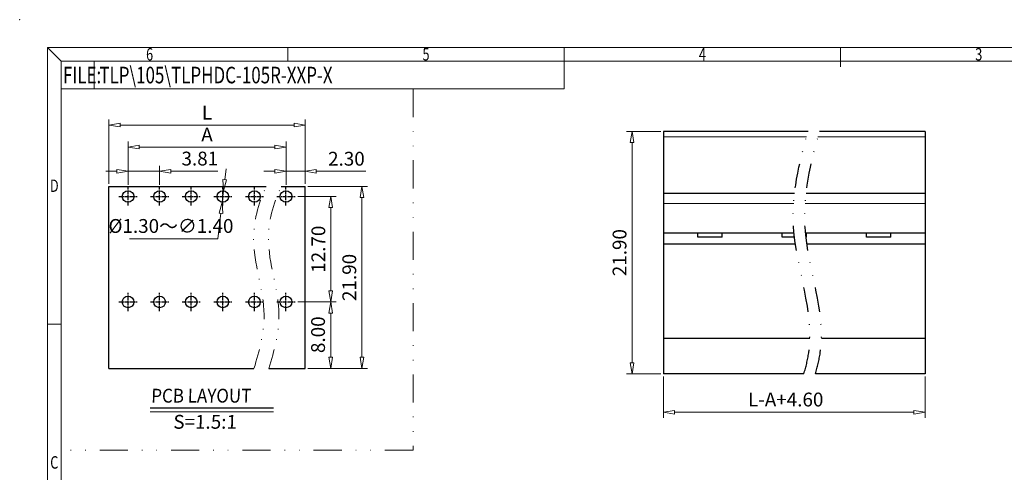
# Model space of a CAD drawing. Units: millimetres. Extents: x 4668 to 4965, y -3149 to -2936.
# Drawn here: x 4668 to 4846, y -3017 to -2936 of the extents above; entities that cross this region are included whole.
import ezdxf
from ezdxf.enums import TextEntityAlignment as Align

# ---------------------------------------------------------------- set-up
doc = ezdxf.new("R2010")
doc.units = ezdxf.units.MM
for name, pattern in [('CENTER', [50.8, 31.75, -6.35, 6.35, -6.35]), ('DIVIDE', [31.75, 12.7, -6.35, 0, -6.35, 0, -6.35]), ('HIDDEN', [9.525, 6.35, -3.175])]:
    doc.linetypes.add(name, pattern=pattern)
for name, color, linetype, lineweight in [('dim', 31, 'Continuous', 9), ('from', 7, 'Continuous', 13), ('hatch', 61, 'Continuous', 9), ('hidden', 3, 'HIDDEN', 13), ('text', 4, 'Continuous', 13)]:
    doc.layers.add(name, color=color, linetype=linetype, lineweight=lineweight)
doc.styles.add('BOM', font='gbenor.shx', dxfattribs={"width": 0.75, "oblique": 5.000002, "bigfont": 'gbcbig.shx'})
doc.styles.add('ISO', font='iso.shx', dxfattribs={"width": 0.8, "oblique": 5})
doc.styles.add('iso-2021', font='iso.shx', dxfattribs={"width": 0.8, "oblique": 5, "height": 2.5})
doc.styles.add('ROMANT', font='romant.shx', dxfattribs={"bigfont": 'gbcbig.shx'})
doc.styles.add('romantic', font='romantic.ttf')
doc.styles.add('TXT', font='txt.shx', dxfattribs={"bigfont": 'gbcbig.shx'})
doc.dimstyles.get("Standard").update_dxf_attribs({"dimtxt": 2.5, "dimasz": 2, "dimexe": 1, "dimexo": 0.5, "dimgap": 1, "dimtad": 1, "dimzin": 0, "dimdsep": 46, "dimtxsty": 'iso-2021', "dimblk": 'CLOSEDBLANK', "dimcen": 0.09, "dimclrd": 256, "dimclre": 256, "dimclrt": 256, "dimadec": 1, "dimazin": 0, "dimtfac": 1, "dimtmove": 0, "dimatfit": 0, "dimldrblk": 'CLOSEDBLANK', "dimfxl": 1, "dimtolj": 1, "dimtzin": 0, "dimlwd": -1, "dimlwe": -1, "dimarcsym": 0})
doc.dimstyles.new('Standard$3', dxfattribs={"dimtxt": 2.5, "dimasz": 2, "dimexe": 1, "dimexo": 0.5, "dimgap": 1, "dimtad": 1, "dimtih": 1, "dimtoh": 1, "dimzin": 0, "dimdsep": 46, "dimtxsty": 'iso-2021', "dimblk": 'CLOSEDBLANK', "dimcen": 0.09, "dimclrd": 256, "dimclre": 256, "dimclrt": 256, "dimadec": 1, "dimazin": 0, "dimtfac": 1, "dimtmove": 0, "dimatfit": 3, "dimldrblk": 'CLOSEDBLANK', "dimfxl": 1, "dimtolj": 1, "dimtzin": 0, "dimlwd": -1, "dimlwe": -1, "dimarcsym": 0})

# ---------------------------------------------------------------- blocks, each defined once
blk = doc.blocks.new('对外图框')
at = {"layer": 'from', "color": 7, "lineweight": 9}
for p, q in [((1332.07, 991.41), (1334.56, 988.91)), ((1332.07, 991.41), (1332.07, 791.41)), ((1332.07, 991.41), (1619.07, 991.41)), ((1375.57, 991.41), (1375.57, 988.91)), ((1425.57, 991.41), (1425.57, 988.91)), ((1475.57, 991.41), (1475.57, 987.91)), ((1334.57, 988.91), (1616.57, 988.91)), ((1334.57, 988.91), (1334.57, 793.91)), ((1340.56, 983.91), (1340.56, 988.91)), ((1425.57, 983.91), (1425.57, 988.91)), ((1334.57, 983.91), (1340.56, 983.91)), ((1340.56, 983.91), (1425.57, 983.91)), ((1334.56, 941.41), (1332.07, 941.41))]:
    blk.add_line(p, q, dxfattribs=at)
blk.add_point((1327.07, 996.41), dxfattribs=at)
at = {"layer": 'from', "color": 123, "lineweight": 9, "style": 'BOM', "width": 0.75}
for s, p in [('6', (1350.57, 990.16)), ('5', (1400.57, 990.16)), ('4', (1450.57, 990.16)), ('3', (1500.57, 990.16)), ('D', (1333.32, 966.41)), ('C', (1333.32, 916.41))]:
    blk.add_text(s, height=2.25, dxfattribs=at).set_placement(p, align=Align.MIDDLE_CENTER)
blk.add_text('FILE:', height=3, dxfattribs=at).set_placement((1334.89, 984.91))
for tag, p, height in [('TL02', (1341.48, 984.91), 3), ('MM', (1581.01, 815.23), 2.5), ('1', (1611.57, 815.03), 2.5), ('1:1', (1581.01, 810.24), 2.5), ('TL-02-NAME-ASM.', (1577.33, 795.17), 2.5)]:
    blk.add_attdef(tag, p, '', height=height, dxfattribs=at)
at = {"layer": 'from', "color": 123, "lineweight": 9, "style": 'TXT'}
blk.add_attdef('唐麒贸', text='', height=3, dxfattribs=at).set_placement((1525.34, 816.39), align=Align.MIDDLE_CENTER)
at = {"layer": 'from', "color": 123, "lineweight": 9, "style": 'BOM'}
blk.add_attdef('DWG.DATE', text='', height=3, dxfattribs=at).set_placement((1544.32, 816.39), align=Align.MIDDLE_LEFT)
at = {"layer": 'from', "color": 123, "lineweight": 9, "style": 'BOM', "width": 0.75}
blk.add_attdef('1', text='', height=2.5, dxfattribs=at).set_placement((1609.56, 815.03), align=Align.RIGHT)
at = {"layer": 'from', "color": 123, "lineweight": 30, "style": 'romantic', "flags": 12}
blk.add_attdef('TLB-100-XP-XC', text='', height=3, dxfattribs=at).set_placement((1596.22, 803.98), align=Align.MIDDLE_CENTER)
blk = doc.blocks.new('_ClosedBlank')
at = {"color": 0, "linetype": 'ByBlock', "lineweight": -2}
for p, q in [((-1, 0.167), (0, 0)), ((-1, 0.167), (-1, -0.167)), ((0, 0), (-1, -0.167))]:
    blk.add_line(p, q, dxfattribs=at)
blk = doc.blocks.new('*D26')
at = {"layer": 'Defpoints', "color": 0}
for p in [(4717.34, -2986.64), (4723.79, -2986.64), (4719.15, -2998.64)]:
    blk.add_point(p, dxfattribs=at)
at = {"layer": 'dim'}
for p, q in [((4717.84, -2986.64), (4724.79, -2986.64)), ((4723.79, -2996.64), (4723.79, -2988.64)), ((4719.65, -2998.64), (4724.79, -2998.64))]:
    blk.add_line(p, q, dxfattribs=at)
at = {"layer": 'dim', "xscale": 2, "yscale": 2, "zscale": 2}
for p, rotation in [((4723.79, -2986.64), 90), ((4723.79, -2998.64), 270)]:
    blk.add_blockref('_ClosedBlank', p, dxfattribs=dict(at, rotation=rotation))
at = {"layer": 'dim', "insert": (4721.5, -2992.56), "char_height": 2.5, "attachment_point": 5, "rotation": 90, "style": 'ISO'}
blk.add_mtext('\\A1;8.00', dxfattribs=at)
blk = doc.blocks.new('*D12')
at = {"layer": 'Defpoints', "color": 0}
for p in [(4717.34, -2967.59), (4723.8, -2967.59), (4717.34, -2986.64)]:
    blk.add_point(p, dxfattribs=at)
at = {"layer": 'dim'}
for p, q in [((4717.84, -2967.59), (4724.8, -2967.59)), ((4723.8, -2984.64), (4723.8, -2969.59)), ((4717.84, -2986.64), (4724.8, -2986.64))]:
    blk.add_line(p, q, dxfattribs=at)
at = {"layer": 'dim', "xscale": 2, "yscale": 2, "zscale": 2}
for p, rotation in [((4723.8, -2967.59), 90), ((4723.8, -2986.64), 270)]:
    blk.add_blockref('_ClosedBlank', p, dxfattribs=dict(at, rotation=rotation))
at = {"layer": 'dim', "insert": (4721.55, -2977.11), "char_height": 2.5, "attachment_point": 5, "rotation": 90, "style": 'ISO'}
blk.add_mtext('\\A1;12.70', dxfattribs=at)
blk = doc.blocks.new('*D27')
at = {"layer": 'Defpoints', "color": 0}
for p in [(4719.15, -2965.79), (4729.43, -2965.79), (4719.15, -2998.64)]:
    blk.add_point(p, dxfattribs=at)
at = {"layer": 'dim'}
for p, q in [((4719.65, -2965.79), (4730.43, -2965.79)), ((4729.43, -2996.64), (4729.43, -2967.79)), ((4719.65, -2998.64), (4730.43, -2998.64))]:
    blk.add_line(p, q, dxfattribs=at)
at = {"layer": 'dim', "xscale": 2, "yscale": 2, "zscale": 2}
for p, rotation in [((4729.43, -2965.79), 90), ((4729.43, -2998.64), 270)]:
    blk.add_blockref('_ClosedBlank', p, dxfattribs=dict(at, rotation=rotation))
at = {"layer": 'dim', "insert": (4727.15, -2982.21), "char_height": 2.5, "attachment_point": 5, "rotation": 90, "style": 'ISO'}
blk.add_mtext('\\A1;21.90', dxfattribs=at)
blk = doc.blocks.new('*D13')
at = {"layer": 'Defpoints', "color": 0}
for p in [(4692.84, -2963.02), (4687.12, -2965.95), (4692.84, -2965.95)]:
    blk.add_point(p, dxfattribs=at)
at = {"layer": 'dim'}
for p, q in [((4687.12, -2965.45), (4687.12, -2962.02)), ((4692.84, -2965.45), (4692.84, -2962.02)), ((4685.12, -2963.02), (4683.12, -2963.02)), ((4687.12, -2963.02), (4692.84, -2963.02)), ((4694.84, -2963.02), (4703.39, -2963.02))]:
    blk.add_line(p, q, dxfattribs=at)
at = {"layer": 'dim', "xscale": 2, "yscale": 2, "zscale": 2}
blk.add_blockref('_ClosedBlank', (4687.12, -2963.02), dxfattribs=at)
at = {"layer": 'dim', "xscale": 2, "yscale": 2, "zscale": 2, "rotation": 180}
blk.add_blockref('_ClosedBlank', (4692.84, -2963.02), dxfattribs=at)
at = {"layer": 'dim', "insert": (4700.11, -2960.73), "char_height": 2.5, "attachment_point": 5, "style": 'ISO'}
blk.add_mtext('\\A1;3.81', dxfattribs=at)
blk = doc.blocks.new('*D14')
at = {"layer": 'Defpoints', "color": 0}
for p in [(4715.7, -2958.64), (4687.12, -2965.95), (4715.7, -2965.95)]:
    blk.add_point(p, dxfattribs=at)
at = {"layer": 'dim'}
for p, q in [((4687.12, -2965.45), (4687.12, -2957.64)), ((4715.7, -2965.45), (4715.7, -2957.64)), ((4689.12, -2958.64), (4713.7, -2958.64))]:
    blk.add_line(p, q, dxfattribs=at)
at = {"layer": 'dim', "xscale": 2, "yscale": 2, "zscale": 2, "rotation": 180}
blk.add_blockref('_ClosedBlank', (4687.12, -2958.64), dxfattribs=at)
at = {"layer": 'dim', "xscale": 2, "yscale": 2, "zscale": 2}
blk.add_blockref('_ClosedBlank', (4715.7, -2958.64), dxfattribs=at)
at = {"layer": 'dim', "insert": (4701.41, -2956.39), "char_height": 2.5, "attachment_point": 5, "style": 'ISO'}
blk.add_mtext('\\A1;A', dxfattribs=at)
blk = doc.blocks.new('*D15')
at = {"layer": 'Defpoints', "color": 0}
for p in [(4683.67, -2954.68), (4683.67, -2965.79), (4719.15, -2965.79)]:
    blk.add_point(p, dxfattribs=at)
at = {"layer": 'dim'}
for p, q in [((4683.67, -2965.29), (4683.67, -2953.68)), ((4717.15, -2954.68), (4685.67, -2954.68)), ((4719.15, -2965.29), (4719.15, -2953.68))]:
    blk.add_line(p, q, dxfattribs=at)
at = {"layer": 'dim', "xscale": 2, "yscale": 2, "zscale": 2, "rotation": 180}
blk.add_blockref('_ClosedBlank', (4683.67, -2954.68), dxfattribs=at)
at = {"layer": 'dim', "xscale": 2, "yscale": 2, "zscale": 2}
blk.add_blockref('_ClosedBlank', (4719.15, -2954.68), dxfattribs=at)
at = {"layer": 'dim', "insert": (4701.41, -2952.43), "char_height": 2.5, "attachment_point": 5, "style": 'ISO'}
blk.add_mtext('\\A1;L', dxfattribs=at)
blk = doc.blocks.new('*D28')
at = {"layer": 'Defpoints', "color": 0}
for p in [(4704.39, -2966.55), (4704.15, -2968.63)]:
    blk.add_point(p, dxfattribs=at)
at = {"layer": 'dim'}
for p, q in [((4704.62, -2964.56), (4704.85, -2962.57)), ((4704.39, -2966.55), (4704.15, -2968.63)), ((4703.39, -2975.23), (4703.92, -2970.62)), ((4687.39, -2975.23), (4703.39, -2975.23))]:
    blk.add_line(p, q, dxfattribs=at)
at = {"layer": 'dim', "xscale": 2, "yscale": 2, "zscale": 2}
for p, rotation in [((4704.39, -2966.55), 263.4091745536222), ((4704.15, -2968.63), 83.4091745536222)]:
    blk.add_blockref('_ClosedBlank', p, dxfattribs=dict(at, rotation=rotation))
at = {"layer": 'dim', "insert": (4694.89, -2972.91), "char_height": 2.5, "attachment_point": 5, "style": 'ISO'}
blk.add_mtext('\\A1;%%C1.30{\\Ftxt,gbcbig|c134;～}∅1.40', dxfattribs=at)
blk = doc.blocks.new('*D20')
at = {"layer": 'Defpoints', "color": 0}
for p in [(4784, -2999.63), (4831.3, -2999.63), (4831.3, -3006.58)]:
    blk.add_point(p, dxfattribs=at)
at = {"layer": 'dim'}
for p, q in [((4784, -3000.13), (4784, -3007.58)), ((4831.3, -3000.13), (4831.3, -3007.58)), ((4786, -3006.58), (4829.3, -3006.58))]:
    blk.add_line(p, q, dxfattribs=at)
at = {"layer": 'dim', "xscale": 2, "yscale": 2, "zscale": 2, "rotation": 180}
blk.add_blockref('_ClosedBlank', (4784, -3006.58), dxfattribs=at)
at = {"layer": 'dim', "xscale": 2, "yscale": 2, "zscale": 2}
blk.add_blockref('_ClosedBlank', (4831.3, -3006.58), dxfattribs=at)
at = {"layer": 'dim', "insert": (4806.1, -3004.27), "char_height": 2.5, "attachment_point": 5, "style": 'ISO'}
blk.add_mtext('\\A1;L-A+4.60', dxfattribs=at)
blk = doc.blocks.new('*D22')
at = {"layer": 'Defpoints', "color": 0}
for p in [(4778.32, -2955.83), (4784, -2955.83), (4784, -2999.63)]:
    blk.add_point(p, dxfattribs=at)
at = {"layer": 'dim'}
for p, q in [((4783.5, -2955.83), (4777.32, -2955.83)), ((4778.32, -2997.63), (4778.32, -2957.83)), ((4783.5, -2999.63), (4777.32, -2999.63))]:
    blk.add_line(p, q, dxfattribs=at)
at = {"layer": 'dim', "xscale": 2, "yscale": 2, "zscale": 2}
for p, rotation in [((4778.32, -2955.83), 90), ((4778.32, -2999.63), 270)]:
    blk.add_blockref('_ClosedBlank', p, dxfattribs=dict(at, rotation=rotation))
at = {"layer": 'dim', "insert": (4776.04, -2977.73), "char_height": 2.5, "attachment_point": 5, "rotation": 90, "style": 'ISO'}
blk.add_mtext('\\A1;21.90', dxfattribs=at)
blk = doc.blocks.new('*D25')
at = {"layer": 'Defpoints', "color": 0}
for p in [(4719.15, -2963.01), (4715.7, -2965.95), (4719.15, -2965.79)]:
    blk.add_point(p, dxfattribs=at)
at = {"layer": 'dim'}
for p, q in [((4715.7, -2965.45), (4715.7, -2962.01)), ((4719.15, -2965.29), (4719.15, -2962.01)), ((4713.7, -2963.01), (4711.7, -2963.01)), ((4715.7, -2963.01), (4719.15, -2963.01)), ((4721.15, -2963.01), (4730.12, -2963.01))]:
    blk.add_line(p, q, dxfattribs=at)
at = {"layer": 'dim', "xscale": 2, "yscale": 2, "zscale": 2}
blk.add_blockref('_ClosedBlank', (4715.7, -2963.01), dxfattribs=at)
at = {"layer": 'dim', "xscale": 2, "yscale": 2, "zscale": 2, "rotation": 180}
blk.add_blockref('_ClosedBlank', (4719.15, -2963.01), dxfattribs=at)
at = {"layer": 'dim', "insert": (4726.63, -2960.76), "char_height": 2.5, "attachment_point": 5, "style": 'ISO'}
blk.add_mtext('\\A1;2.30', dxfattribs=at)

msp = doc.modelspace()

# ---------------------------------------------------------------- linework, layer by layer
for p, q in [((4784.003, -2955.831), (4784.003, -2999.631)), ((4810.133, -2955.831), (4784.003, -2955.831)), ((4831.303, -2955.831), (4812.207, -2955.831)), ((4831.303, -2955.831), (4831.303, -2999.631)), ((4683.674, -2998.638), (4683.674, -2965.788)), ((4683.674, -2965.788), (4712.136, -2965.788)), ((4714.816, -2965.788), (4719.149, -2965.788)), ((4719.149, -2998.638), (4719.149, -2965.788)), ((4807.704, -2967.031), (4784.003, -2967.031)), ((4831.303, -2967.031), (4809.777, -2967.031)), ((4807.61, -2974.231), (4784.003, -2974.231)), ((4790.213, -2974.962), (4790.213, -2974.231)), ((4794.613, -2974.962), (4794.613, -2974.231)), ((4805.463, -2974.962), (4805.463, -2974.231)), ((4831.303, -2974.231), (4809.683, -2974.231)), ((4809.863, -2974.962), (4809.863, -2974.231)), ((4820.693, -2974.962), (4820.693, -2974.231)), ((4825.093, -2974.962), (4825.093, -2974.231)), ((4807.851, -2976.179), (4784.003, -2976.179)), ((4794.613, -2974.962), (4790.213, -2974.962)), ((4807.689, -2974.962), (4805.463, -2974.962)), ((4809.863, -2974.962), (4809.763, -2974.962)), ((4831.303, -2976.179), (4809.925, -2976.179)), ((4825.093, -2974.962), (4820.693, -2974.962)), ((4810.488, -2993.231), (4784.003, -2993.231)), ((4831.303, -2993.231), (4812.562, -2993.231)), ((4683.674, -2998.638), (4709.91, -2998.638)), ((4712.59, -2998.638), (4719.149, -2998.638)), ((4809.39, -2999.631), (4784.003, -2999.631)), ((4831.303, -2999.631), (4811.463, -2999.631)), ((4691.147, -3005.763), (4713.418, -3005.763))]:
    msp.add_line(p, q)
at = {"color": 1, "linetype": 'CENTER', "ltscale": 0.02}
for p, q in [((4687.124, -2969.227), (4687.124, -2965.95)), ((4692.839, -2969.227), (4692.839, -2965.95)), ((4698.554, -2969.227), (4698.554, -2965.95)), ((4704.269, -2969.227), (4704.269, -2965.95)), ((4709.984, -2969.227), (4709.984, -2965.95)), ((4715.699, -2969.227), (4715.699, -2965.95)), ((4685.485, -2967.588), (4688.762, -2967.588)), ((4691.2, -2967.588), (4694.477, -2967.588)), ((4696.915, -2967.588), (4700.192, -2967.588)), ((4702.63, -2967.588), (4705.907, -2967.588)), ((4708.345, -2967.588), (4711.622, -2967.588)), ((4714.06, -2967.588), (4717.337, -2967.588)), ((4687.124, -2988.277), (4687.124, -2985)), ((4692.839, -2988.277), (4692.839, -2985)), ((4698.554, -2988.277), (4698.554, -2985)), ((4704.269, -2988.277), (4704.269, -2985)), ((4709.984, -2988.277), (4709.984, -2985)), ((4715.699, -2988.277), (4715.699, -2985)), ((4685.485, -2986.638), (4688.762, -2986.638)), ((4691.2, -2986.638), (4694.477, -2986.638)), ((4696.915, -2986.638), (4700.192, -2986.638)), ((4702.63, -2986.638), (4705.907, -2986.638)), ((4708.345, -2986.638), (4711.622, -2986.638)), ((4714.06, -2986.638), (4717.337, -2986.638))]:
    msp.add_line(p, q, dxfattribs=at)
for centre in [(4687.124, -2967.588), (4692.839, -2967.588), (4698.554, -2967.588), (4704.269, -2967.588), (4709.984, -2967.588), (4715.699, -2967.588), (4687.124, -2986.638), (4692.839, -2986.638), (4698.554, -2986.638), (4704.269, -2986.638), (4709.984, -2986.638), (4715.699, -2986.638)]:
    msp.add_circle(centre, 1.05)
at = {"color": 2, "linetype": 'DIVIDE', "ltscale": 0.350451}
for points in [[(4809.39, -2999.631), (4809.756, -2998.372), (4811.965, -2989.721), (4805.401, -2974.806), (4808.496, -2961.564), (4810.133, -2955.831)], [(4811.463, -2999.631), (4811.83, -2998.372), (4814.039, -2989.721), (4807.475, -2974.806), (4810.57, -2961.564), (4812.207, -2955.831)]]:
    msp.add_open_spline(points, degree=3, knots=[2.0117069, 2.0117069, 2.0117069, 2.0117069, 5.918226, 28.8044479, 46.3418865, 46.3418865, 46.3418865, 46.3418865], dxfattribs=at)
at = {"layer": 'dim'}
for p, q in [((4683.674, -2965.288), (4683.674, -2962.021)), ((4687.124, -2963.933), (4687.124, -2962.021)), ((4687.124, -2963.021), (4689.124, -2963.021))]:
    msp.add_line(p, q, dxfattribs=at)
at = {"layer": 'hatch'}
for p, q in [((4809.851, -2956.831), (4784.003, -2956.831)), ((4831.303, -2956.831), (4811.925, -2956.831)), ((4807.539, -2968.831), (4784.003, -2968.831)), ((4831.303, -2968.831), (4809.613, -2968.831))]:
    msp.add_line(p, q, dxfattribs=at)
at = {"layer": 'hidden', "color": 2, "linetype": 'DIVIDE', "ltscale": 0.4}
for p, q in [((4738.681, -2948.139), (4738.681, -3013.408)), ((4738.681, -3013.408), (4675.016, -3013.408))]:
    msp.add_line(p, q, dxfattribs=at)
at = {"layer": 'text'}
msp.add_line((4691.151, -3006.498), (4713.422, -3006.498), dxfattribs=at)
at = {"layer": 'text', "color": 2, "linetype": 'DIVIDE', "ltscale": 0.280961}
for points in [[(4709.91, -2998.638), (4710.885, -2995.431), (4713.024, -2987.662), (4708.372, -2976.121), (4710.994, -2968.086), (4712.136, -2965.788)], [(4712.59, -2998.638), (4713.565, -2995.431), (4715.704, -2987.662), (4711.052, -2976.121), (4713.674, -2968.086), (4714.816, -2965.788)]]:
    msp.add_open_spline(points, degree=3, knots=[1.0953495, 1.0953495, 1.0953495, 1.0953495, 10.9417429, 24.9289281, 35.7124835, 35.7124835, 35.7124835, 35.7124835], dxfattribs=at)

# ---------------------------------------------------------------- block references
at = {"layer": 'dim'}
ref = msp.add_blockref('对外图框', (3340.457, -3932.049), dxfattribs=at)
ref.add_attrib('TL02', 'TLP\\105\\TLPHDC-105R-XXP-X', (4681.933, -2947.141), dxfattribs={"layer": 'from', "color": 123, "lineweight": 9, "height": 3, "style": 'BOM', "width": 0.75})

# ---------------------------------------------------------------- texts
at = {"layer": 'text', "char_height": 2.5, "attachment_point": 1, "style": 'ROMANT'}
for s, insert, width in [('{\\Fromant|c0;\\Q2;\\W0.9;PCB\\Fromant|c134; \\Fromant|c0;LAYOUT}', (4691.284, -3002.326), 29.62864), ('{\\Fromant|c0;\\Q2;S=\\Fromant|c134;1.5\\Fromant|c0;:1}', (4695.287, -3007.05), 12.15021)]:
    msp.add_mtext(s, dxfattribs=dict(at, insert=insert, width=width))

# ---------------------------------------------------------------- dimensions: what is measured, and where the dimension line sits
at = {"layer": 'dim'}
for base, p1, p2, text, picture, middle in [((4683.674, -2954.682), (4719.149, -2965.788), (4683.674, -2965.788), 'L', '*D15', (4701.411, -2952.432)), ((4715.699, -2958.635), (4687.124, -2965.95), (4715.699, -2965.95), 'A', '*D14', (4701.411, -2956.385))]:
    dim = msp.add_linear_dim(base=base, p1=p1, p2=p2, text=text, dimstyle='Standard', override={"dimlfac": 0.666667, "dimtxsty": 'ISO'}, dxfattribs=at)
    dim.commit()
    dim.dimension.update_dxf_attribs({"geometry": picture, "text_midpoint": middle})
for base, p1, p2, override, picture, middle in [((4778.32, -2955.831), (4784.003, -2999.631), (4784.003, -2955.831), {"dimlfac": 0.5, "dimtxsty": 'ISO'}, '*D22', (4778.32, -2977.731)), ((4723.789, -2986.638), (4719.149, -2998.638), (4717.337, -2986.638), {"dimlfac": 0.666667, "dimtxsty": 'ISO'}, '*D26', (4723.789, -2992.563))]:
    dim = msp.add_linear_dim(base=base, p1=p1, p2=p2, angle=270, dimstyle='Standard', override=override, dxfattribs=at)
    dim.commit()
    dim.dimension.update_dxf_attribs({"geometry": picture, "text_midpoint": middle, "dimtype": 128})
for base, p1, p2, picture, middle in [((4692.839, -2963.021), (4687.124, -2965.95), (4692.839, -2965.95), '*D13', (4700.115, -2960.728)), ((4719.149, -2963.009), (4715.699, -2965.95), (4719.149, -2965.788), '*D25', (4726.635, -2960.758))]:
    dim = msp.add_linear_dim(base=base, p1=p1, p2=p2, dimstyle='Standard', override={"dimlfac": 0.666667, "dimtxsty": 'ISO'}, dxfattribs=at)
    dim.commit()
    dim.dimension.update_dxf_attribs({"geometry": picture, "text_midpoint": middle})
dim = msp.add_diameter_dim_2p(p1=(4704.389, -2966.545), p2=(4704.148, -2968.631), text='%%C1.30{\\Ftxt,gbcbig|c134;～}<>', dimstyle='Standard$3', override={"dimlfac": 0.666667, "dimtxsty": 'ISO'}, dxfattribs=at)
dim.commit()
dim.dimension.update_dxf_attribs({"geometry": '*D28', "text_midpoint": (4694.889, -2972.907)})
for base, p1, p2, picture, middle in [((4729.434, -2965.788), (4719.149, -2998.638), (4719.149, -2965.788), '*D27', (4727.152, -2982.213)), ((4723.802, -2967.588), (4717.337, -2986.638), (4717.337, -2967.588), '*D12', (4721.551, -2977.113))]:
    dim = msp.add_linear_dim(base=base, p1=p1, p2=p2, angle=270, dimstyle='Standard', override={"dimlfac": 0.666667, "dimtxsty": 'ISO'}, dxfattribs=at)
    dim.commit()
    dim.dimension.update_dxf_attribs({"geometry": picture, "text_midpoint": middle})
dim = msp.add_linear_dim(base=(4831.303, -3006.582), p1=(4784.003, -2999.631), p2=(4831.303, -2999.631), angle=180, text='L-A+4.60', dimstyle='Standard', override={"dimlfac": 0.5, "dimtxsty": 'ISO'}, dxfattribs=at)
dim.commit()
dim.dimension.update_dxf_attribs({"geometry": '*D20', "text_midpoint": (4806.103, -3006.582), "dimtype": 128})

doc.saveas('drawing.dxf')
